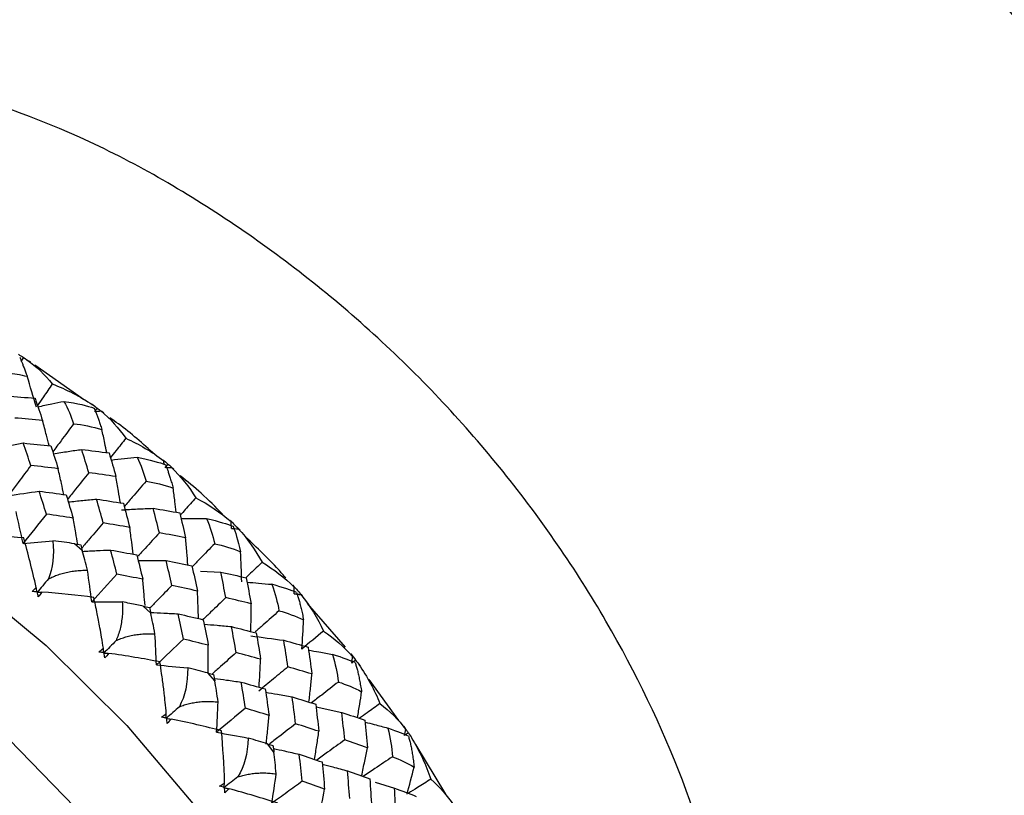
# Paper-space layout '_Trimetric' of a CAD drawing. Units: millimetres. Extents: x -144 to 93, y -109 to 44.
# Drawn here: x -72 to -55, y 14 to 27 of the extents above; entities that cross this region are included whole.
import ezdxf

# ---------------------------------------------------------------- set-up
doc = ezdxf.new("R2010")
doc.units = ezdxf.units.MM

psp = doc.layouts.new('_Trimetric')

# ---------------------------------------------------------------- linework, layer by layer
at = {"color": 7, "linetype": 'Continuous', "lineweight": 25}
for p, q in [((-70.586, 20.469), (-71.446, 21.076)), ((-70.626, 17.863), (-70.762, 17.979)), ((-68.579, 17.504), (-68.228, 17.49)), ((-69.441, 16.775), (-69.57, 16.9)), ((-66.07, 16.186), (-66.724, 16.946)), ((-68.332, 15.607), (-68.452, 15.741)), ((-65.141, 14.92), (-65.657, 15.629)), ((-66.578, 15.154), (-66.13, 15.056)), ((-67.307, 14.369), (-67.417, 14.51)), ((-64.327, 13.638), (-64.849, 14.499)), ((-65.553, 13.85), (-65.219, 13.747))]:
    psp.add_line(p, q, dxfattribs=at)
at = {"color": 7, "linetype": 'Continuous', "lineweight": 25, "flags": 128}
for points in [[(-79.491, 20.844), (-77.751, 20.273), (-76.034, 19.514), (-74.363, 18.576), (-72.762, 17.473), (-71.252, 16.219), (-69.852, 14.832), (-68.582, 13.329), (-67.459, 11.731), (-66.499, 10.061), (-65.713, 8.339), (-65.113, 6.589), (-64.706, 4.836), (-64.499, 3.102), (-64.494, 1.411), (-64.69, -0.214), (-65.086, -1.752), (-65.676, -3.181), (-66.452, -4.483), (-67.404, -5.64), (-68.519, -6.636), (-69.781, -7.458), (-71.174, -8.095), (-71.68, -8.27)], [(-69.051, -5.902), (-68.435, -5.261), (-67.557, -4.08), (-66.863, -2.758), (-66.361, -1.313), (-66.059, 0.234), (-65.962, 1.859), (-66.07, 3.54), (-66.382, 5.251), (-66.894, 6.969), (-67.598, 8.668), (-68.484, 10.323), (-69.54, 11.91), (-70.749, 13.407), (-72.094, 14.791), (-73.556, 16.043), (-75.113, 17.144), (-76.743, 18.078), (-78.423, 18.832), (-80.127, 19.395)]]:
    psp.add_lwpolyline(points, dxfattribs=at)
at = {"color": 7, "linetype": 'Continuous', "lineweight": 25}
for points, knots in [([(-44.421, 18.257), (-44.202, 18.445), (-43.379, 19.149), (-42.408, 20.816), (-41.575, 23.161), (-41.308, 25.786), (-41.58, 28.552), (-42.391, 31.362), (-43.707, 34.106), (-45.478, 36.678), (-47.636, 38.984), (-50.098, 40.92), (-52.77, 42.462), (-54.622, 43.067), (-55.548, 43.37)], [0, 0, 0, 0, 0.031952, 0.119957, 0.207961, 0.295965, 0.38397, 0.471974, 0.559978, 0.647983, 0.735987, 0.823991, 0.911996, 1, 1, 1, 1]), ([(-48.363, -1.047), (-48.333, -1.021), (-47.613, -0.426), (-46.499, 1.051), (-45.085, 3.366), (-44.086, 5.976), (-43.473, 8.785), (-43.268, 11.759), (-43.473, 14.844), (-44.084, 17.988), (-45.091, 21.137), (-46.477, 24.236), (-48.217, 27.233), (-50.282, 30.077), (-52.637, 32.719), (-55.242, 35.113), (-58.051, 37.221), (-61.018, 38.997), (-64.09, 40.447), (-66.174, 41.09), (-67.216, 41.411)], [0, 0, 0, 0, 0.0026321, 0.0613008, 0.1199695, 0.1786382, 0.2373069, 0.2959756, 0.3546443, 0.413313, 0.4719817, 0.5306504, 0.5893191, 0.6479878, 0.7066565, 0.7653252, 0.8239939, 0.8826626, 0.9413313, 1, 1, 1, 1]), ([(-68.956, 39.555), (-67.916, 39.228), (-65.836, 38.576), (-62.772, 37.115), (-59.816, 35.33), (-57.017, 33.215), (-54.425, 30.816), (-52.082, 28.171), (-50.029, 25.327), (-48.301, 22.331), (-46.928, 19.235), (-45.932, 16.092), (-45.331, 12.954), (-45.137, 9.877), (-45.341, 6.905), (-45.991, 4.125), (-46.599, 2.289), (-47.089, 1.472), (-47.113, 1.431)], [0, 0, 0, 0, 0.066429, 0.132858, 0.199288, 0.265717, 0.332146, 0.398575, 0.465005, 0.531434, 0.597863, 0.664292, 0.730721, 0.797151, 0.86358, 0.930009, 0.996438, 1, 1, 1, 1]), ([(-69.552, 38.277), (-70.554, 38.513), (-72.557, 38.984), (-75.51, 39.196), (-78.362, 39.04), (-81.064, 38.484), (-83.569, 37.546), (-85.835, 36.24), (-87.824, 34.589), (-89.501, 32.62), (-90.838, 30.368), (-91.809, 27.871), (-92.411, 25.172), (-92.587, 22.313), (-92.529, 20.198), (-92.3, 19.044), (-92.27, 18.894)], [0, 0, 0, 0, 0.076054, 0.152108, 0.228162, 0.304216, 0.380269, 0.456323, 0.532377, 0.608431, 0.684485, 0.760539, 0.836593, 0.912647, 0.988701, 1, 1, 1, 1]), ([(-69.427, 38.243), (-68.426, 37.929), (-66.423, 37.301), (-63.473, 35.894), (-60.626, 34.175), (-57.931, 32.139), (-55.435, 29.829), (-53.179, 27.282), (-51.202, 24.543), (-49.538, 21.659), (-48.215, 18.678), (-47.257, 15.65), (-46.678, 12.629), (-46.489, 9.665), (-46.693, 6.809), (-47.287, 4.109), (-48.261, 1.612), (-49.598, -0.64), (-51.275, -2.608), (-53.263, -4.259), (-55.529, -5.565), (-58.035, -6.502), (-60.736, -7.063), (-63.59, -7.201), (-65.796, -7.095), (-67.042, -6.821), (-67.288, -6.767)], [0, 0, 0, 0, 0.043018, 0.086036, 0.129054, 0.172071, 0.215089, 0.258107, 0.301125, 0.344143, 0.387161, 0.430178, 0.473196, 0.516214, 0.559232, 0.60225, 0.645268, 0.688285, 0.731303, 0.774321, 0.817339, 0.860357, 0.903375, 0.946392, 0.98941, 1, 1, 1, 1]), ([(-91.172, 19.891), (-91.233, 20.566), (-91.378, 22.18), (-91.173, 24.628), (-90.627, 27.192), (-89.707, 29.561), (-88.445, 31.699), (-86.859, 33.568), (-84.978, 35.136), (-82.832, 36.377), (-80.459, 37.268), (-77.899, 37.798), (-75.196, 37.947), (-72.397, 37.746), (-70.499, 37.3), (-69.549, 37.077)], [0, 0, 0, 0, 0.056437, 0.135067, 0.213698, 0.292328, 0.370958, 0.449588, 0.528219, 0.606849, 0.685479, 0.764109, 0.84274, 0.92137, 1, 1, 1, 1]), ([(-73.469, 26.05), (-72.956, 26.551), (-72.443, 27.239), (-71.495, 28.886), (-71.06, 29.844), (-70.335, 31.885), (-70.044, 32.967), (-69.651, 35.092), (-69.549, 36.134), (-69.549, 37.077)], [0, 0, 0, 0, 0.25, 0.25, 0.5, 0.5, 0.75, 0.75, 1, 1, 1, 1]), ([(-69.549, 37.077), (-68.6, 36.784), (-66.701, 36.198), (-63.902, 34.877), (-61.2, 33.259), (-58.64, 31.339), (-56.267, 29.157), (-54.121, 26.75), (-52.239, 24.159), (-50.654, 21.428), (-49.391, 18.604), (-48.474, 15.736), (-47.917, 12.871), (-47.73, 10.06), (-47.917, 7.351), (-48.474, 4.789), (-49.391, 2.419), (-50.654, 0.281), (-52.239, -1.587), (-54.121, -3.156), (-56.267, -4.396), (-58.64, -5.29), (-61.2, -5.81), (-63.808, -5.986), (-65.585, -5.798), (-66.426, -5.71)], [0, 0, 0, 0, 0.043671, 0.087342, 0.131013, 0.174684, 0.218355, 0.262026, 0.305696, 0.349367, 0.393038, 0.436709, 0.48038, 0.524051, 0.567722, 0.611393, 0.655064, 0.698735, 0.742406, 0.786077, 0.829747, 0.873418, 0.917089, 0.96076, 1, 1, 1, 1]), ([(-61.973, 0.833), (-61.831, 0.956), (-61.083, 1.607), (-60.17, 3.218), (-59.321, 5.588), (-59.051, 8.247), (-59.326, 11.046), (-60.147, 13.892), (-61.48, 16.67), (-63.273, 19.275), (-65.458, 21.609), (-67.951, 23.57), (-70.656, 25.13), (-72.532, 25.744), (-73.469, 26.05)], [0, 0, 0, 0, 0.020817, 0.109834, 0.19885, 0.287867, 0.376883, 0.4659, 0.554917, 0.643933, 0.73295, 0.821967, 0.910983, 1, 1, 1, 1]), ([(-71.711, 21.216), (-71.706, 21.205), (-71.697, 21.184), (-71.68, 21.141), (-71.659, 21.089), (-71.636, 21.029), (-71.61, 20.961), (-71.591, 20.909), (-71.581, 20.883)], [0, 0, 0, 0, 0.155875, 0.315124, 0.478498, 0.646692, 0.820336, 1, 1, 1, 1]), ([(-71.585, 21.167), (-71.573, 21.161), (-71.551, 21.149), (-71.534, 21.137), (-71.526, 21.131)], [0, 0, 0, 0, 0.502968, 1, 1, 1, 1]), ([(-72.086, 20.959), (-72.032, 20.954), (-71.921, 20.945), (-71.752, 20.92), (-71.639, 20.896), (-71.581, 20.883)], [0, 0, 0, 0, 0.315806, 0.649126, 1, 1, 1, 1]), ([(-71.146, 20.749), (-71.197, 20.674), (-71.283, 20.55), (-71.368, 20.425), (-71.402, 20.376)], [0, 0, 0, 0, 0.60361, 1, 1, 1, 1]), ([(-71.395, 20.353), (-71.315, 20.371), (-71.166, 20.403), (-71.015, 20.433), (-70.945, 20.447)], [0, 0, 0, 0, 0.532735, 1, 1, 1, 1]), ([(-70.42, 20.331), (-70.415, 20.318), (-70.404, 20.293), (-70.385, 20.244), (-70.364, 20.186), (-70.341, 20.12), (-70.315, 20.045), (-70.297, 19.989), (-70.287, 19.961)], [0, 0, 0, 0, 0.15588, 0.315132, 0.478507, 0.6467, 0.820341, 1, 1, 1, 1]), ([(-70.367, 20.331), (-70.346, 20.316), (-70.316, 20.294), (-70.286, 20.272), (-70.277, 20.265)], [0, 0, 0, 0, 0.687906, 1, 1, 1, 1]), ([(-70.397, 20.268), (-70.383, 20.27), (-70.353, 20.275), (-70.323, 20.28), (-70.306, 20.283)], [0, 0, 0, 0, 0.467317, 1, 1, 1, 1]), ([(-69.371, 19.528), (-69.576, 19.712), (-69.827, 19.937), (-70.101, 20.128), (-70.151, 20.162)], [0, 0, 0, 0, 0.817235, 1, 1, 1, 1]), ([(-71.202, 19.68), (-71.217, 19.739), (-71.253, 19.884), (-71.291, 20.03), (-71.314, 20.115)], [0, 0, 0, 0, 0.412351, 1, 1, 1, 1]), ([(-70.777, 20.06), (-70.849, 19.962), (-70.969, 19.799), (-71.089, 19.637), (-71.137, 19.572)], [0, 0, 0, 0, 0.604821, 1, 1, 1, 1]), ([(-70.202, 19.559), (-70.213, 19.615), (-70.241, 19.748), (-70.27, 19.882), (-70.287, 19.961)], [0, 0, 0, 0, 0.4135956, 1, 1, 1, 1]), ([(-69.872, 19.808), (-69.928, 19.736), (-70.017, 19.624), (-70.106, 19.513), (-70.138, 19.472)], [0, 0, 0, 0, 0.636959, 1, 1, 1, 1]), ([(-72.137, 19.627), (-72.05, 19.645), (-71.888, 19.68), (-71.724, 19.711), (-71.648, 19.726)], [0, 0, 0, 0, 0.532476, 1, 1, 1, 1]), ([(-71.126, 19.54), (-71.041, 19.554), (-70.878, 19.58), (-70.714, 19.603), (-70.636, 19.614)], [0, 0, 0, 0, 0.5248873, 1, 1, 1, 1]), ([(-70.126, 19.431), (-70.05, 19.44), (-69.901, 19.456), (-69.751, 19.471), (-69.678, 19.478)], [0, 0, 0, 0, 0.512369, 1, 1, 1, 1]), ([(-71.518, 19.337), (-71.59, 19.239), (-71.709, 19.077), (-71.828, 18.917), (-71.874, 18.854)], [0, 0, 0, 0, 0.608806, 1, 1, 1, 1]), ([(-70.948, 18.834), (-70.961, 18.897), (-70.992, 19.046), (-71.025, 19.195), (-71.044, 19.28)], [0, 0, 0, 0, 0.426196, 1, 1, 1, 1]), ([(-69.184, 19.35), (-69.178, 19.336), (-69.166, 19.306), (-69.147, 19.251), (-69.125, 19.188), (-69.102, 19.116), (-69.078, 19.035), (-69.06, 18.975), (-69.052, 18.944)], [0, 0, 0, 0, 0.15588, 0.315132, 0.478507, 0.6467, 0.820341, 1, 1, 1, 1]), ([(-69.167, 19.299), (-69.156, 19.3), (-69.128, 19.302), (-69.1, 19.303), (-69.083, 19.304)], [0, 0, 0, 0, 0.404365, 1, 1, 1, 1]), ([(-70.514, 19.211), (-70.59, 19.115), (-70.712, 18.961), (-70.835, 18.806), (-70.881, 18.747)], [0, 0, 0, 0, 0.618433, 1, 1, 1, 1]), ([(-69.966, 18.689), (-69.977, 18.756), (-70.002, 18.908), (-70.029, 19.06), (-70.044, 19.144)], [0, 0, 0, 0, 0.44123, 1, 1, 1, 1]), ([(-68.197, 18.49), (-68.318, 18.614), (-68.549, 18.852), (-68.806, 19.059), (-68.929, 19.158)], [0, 0, 0, 0, 0.521838, 1, 1, 1, 1]), ([(-69.522, 19.065), (-69.601, 18.972), (-69.727, 18.824), (-69.853, 18.676), (-69.899, 18.621)], [0, 0, 0, 0, 0.629419, 1, 1, 1, 1]), ([(-68.999, 18.525), (-69.006, 18.587), (-69.023, 18.726), (-69.041, 18.867), (-69.052, 18.944)], [0, 0, 0, 0, 0.4443467, 1, 1, 1, 1]), ([(-68.658, 18.775), (-68.719, 18.708), (-68.81, 18.608), (-68.901, 18.508), (-68.93, 18.476)], [0, 0, 0, 0, 0.6749501, 1, 1, 1, 1]), ([(-70.869, 18.704), (-70.785, 18.713), (-70.623, 18.731), (-70.459, 18.746), (-70.38, 18.753)], [0, 0, 0, 0, 0.514126, 1, 1, 1, 1]), ([(-69.946, 18.567), (-69.935, 18.566), (-69.923, 18.568), (-69.9, 18.569), (-69.889, 18.57), (-69.855, 18.572), (-69.832, 18.574), (-69.764, 18.577), (-69.718, 18.58), (-69.582, 18.587), (-69.49, 18.591), (-69.398, 18.595)], [0, 0, 0, 0, 0.0625, 0.0625, 0.125, 0.125, 0.25, 0.25, 0.5, 0.5, 1, 1, 1, 1]), ([(-70.706, 17.97), (-70.718, 18.036), (-70.743, 18.188), (-70.771, 18.34), (-70.786, 18.425)], [0, 0, 0, 0, 0.438738, 1, 1, 1, 1]), ([(-70.263, 18.341), (-70.342, 18.249), (-70.467, 18.102), (-70.591, 17.955), (-70.637, 17.902)], [0, 0, 0, 0, 0.633087, 1, 1, 1, 1]), ([(-69.744, 17.799), (-69.753, 17.869), (-69.772, 18.024), (-69.793, 18.179), (-69.804, 18.263)], [0, 0, 0, 0, 0.453367, 1, 1, 1, 1]), ([(-68.916, 18.415), (-68.844, 18.416), (-68.697, 18.418), (-68.549, 18.418), (-68.474, 18.418)], [0, 0, 0, 0, 0.489725, 1, 1, 1, 1]), ([(-69.291, 18.17), (-69.373, 18.08), (-69.496, 17.945), (-69.619, 17.81), (-69.66, 17.765)], [0, 0, 0, 0, 0.668188, 1, 1, 1, 1]), ([(-68.798, 17.612), (-68.803, 17.685), (-68.815, 17.842), (-68.829, 17.999), (-68.837, 18.083)], [0, 0, 0, 0, 0.466987, 1, 1, 1, 1]), ([(-67.098, 17.381), (-67.141, 17.432), (-67.355, 17.685), (-67.599, 17.911), (-67.794, 18.091)], [0, 0, 0, 0, 0.203589, 1, 1, 1, 1]), ([(-68.333, 17.981), (-68.419, 17.894), (-68.549, 17.76), (-68.679, 17.627), (-68.723, 17.582)], [0, 0, 0, 0, 0.656631, 1, 1, 1, 1]), ([(-70.622, 17.848), (-70.541, 17.853), (-70.379, 17.862), (-70.216, 17.868), (-70.135, 17.871)], [0, 0, 0, 0, 0.502594, 1, 1, 1, 1]), ([(-69.658, 17.688), (-69.579, 17.689), (-69.418, 17.691), (-69.256, 17.69), (-69.174, 17.689)], [0, 0, 0, 0, 0.49383, 1, 1, 1, 1]), ([(-67.513, 17.658), (-67.579, 17.595), (-67.672, 17.506), (-67.765, 17.418), (-67.792, 17.392)], [0, 0, 0, 0, 0.708714, 1, 1, 1, 1]), ([(-71.213, 17.37), (-71.186, 17.383), (-71.13, 17.411), (-71.043, 17.445), (-70.95, 17.473), (-70.853, 17.495), (-70.751, 17.511), (-70.645, 17.521), (-70.573, 17.521), (-70.536, 17.522)], [0, 0, 0, 0, 0.124873, 0.255003, 0.390889, 0.532971, 0.681635, 0.837215, 1, 1, 1, 1]), ([(-69.539, 16.912), (-69.545, 16.979), (-69.557, 17.129), (-69.571, 17.28), (-69.579, 17.364)], [0, 0, 0, 0, 0.441583, 1, 1, 1, 1]), ([(-69.075, 17.258), (-69.16, 17.171), (-69.288, 17.039), (-69.417, 16.906), (-69.461, 16.861)], [0, 0, 0, 0, 0.6598802, 1, 1, 1, 1]), ([(-67.772, 17.314), (-67.706, 17.309), (-67.563, 17.297), (-67.42, 17.284), (-67.343, 17.277)], [0, 0, 0, 0, 0.464452, 1, 1, 1, 1]), ([(-68.613, 16.683), (-68.616, 16.759), (-68.621, 16.918), (-68.628, 17.077), (-68.632, 17.16)], [0, 0, 0, 0, 0.477665, 1, 1, 1, 1]), ([(-66.959, 17.113), (-66.952, 17.112), (-66.949, 17.112), (-66.939, 17.11), (-66.934, 17.11), (-66.919, 17.108), (-66.909, 17.107), (-66.879, 17.103), (-66.859, 17.101), (-66.839, 17.098)], [0, 0, 0, 0, 0.125, 0.125, 0.25, 0.25, 0.5, 0.5, 1, 1, 1, 1]), ([(-66.915, 17.136), (-66.909, 17.118), (-66.896, 17.08), (-66.876, 17.014), (-66.855, 16.939), (-66.835, 16.856), (-66.814, 16.763), (-66.8, 16.696), (-66.793, 16.662)], [0, 0, 0, 0, 0.1558803, 0.315132, 0.4785075, 0.6467002, 0.8203414, 1, 1, 1, 1]), ([(-70.261, 16.169), (-70.272, 16.232), (-70.291, 16.35), (-70.319, 16.513), (-70.345, 16.648), (-70.37, 16.779), (-70.397, 16.911), (-70.417, 17.004), (-70.426, 17.049)], [0, 0, 0, 0, 0.211188, 0.393521, 0.546762, 0.670737, 0.842349, 1, 1, 1, 1]), ([(-69.933, 16.971), (-69.931, 16.93), (-69.927, 16.85), (-69.933, 16.73), (-69.947, 16.615), (-69.97, 16.506), (-70, 16.401), (-70.028, 16.335), (-70.041, 16.302)], [0, 0, 0, 0, 0.189211, 0.368678, 0.538876, 0.70037, 0.853822, 1, 1, 1, 1]), ([(-69.57, 16.9), (-69.607, 16.908), (-69.683, 16.924), (-69.804, 16.948), (-69.889, 16.963), (-69.933, 16.971)], [0, 0, 0, 0, 0.316241, 0.649548, 1, 1, 1, 1]), ([(-68.139, 17.046), (-68.227, 16.961), (-68.359, 16.834), (-68.492, 16.707), (-68.537, 16.665)], [0, 0, 0, 0, 0.664222, 1, 1, 1, 1]), ([(-67.706, 16.458), (-67.705, 16.537), (-67.702, 16.697), (-67.702, 16.858), (-67.702, 16.94)], [0, 0, 0, 0, 0.490104, 1, 1, 1, 1]), ([(-69.444, 16.788), (-69.368, 16.785), (-69.208, 16.779), (-69.048, 16.77), (-68.965, 16.765)], [0, 0, 0, 0, 0.481259, 1, 1, 1, 1]), ([(-67.22, 16.818), (-67.311, 16.736), (-67.448, 16.614), (-67.584, 16.492), (-67.63, 16.451)], [0, 0, 0, 0, 0.666179, 1, 1, 1, 1]), ([(-68.515, 16.586), (-68.441, 16.58), (-68.284, 16.567), (-68.126, 16.552), (-68.042, 16.544)], [0, 0, 0, 0, 0.471323, 1, 1, 1, 1]), ([(-70.041, 16.302), (-70.014, 16.314), (-69.957, 16.339), (-69.869, 16.367), (-69.776, 16.391), (-69.679, 16.408), (-69.578, 16.419), (-69.473, 16.423), (-69.403, 16.42), (-69.367, 16.419)], [0, 0, 0, 0, 0.124873, 0.255003, 0.390889, 0.532971, 0.681635, 0.837215, 1, 1, 1, 1]), ([(-68.446, 15.739), (-68.445, 15.817), (-68.443, 15.977), (-68.444, 16.138), (-68.444, 16.221)], [0, 0, 0, 0, 0.487219, 1, 1, 1, 1]), ([(-67.961, 16.094), (-68.052, 16.013), (-68.191, 15.889), (-68.33, 15.764), (-68.379, 15.721)], [0, 0, 0, 0, 0.651951, 1, 1, 1, 1]), ([(-66.706, 16.135), (-66.646, 16.125), (-66.509, 16.102), (-66.371, 16.077), (-66.293, 16.063)], [0, 0, 0, 0, 0.436085, 1, 1, 1, 1]), ([(-69.171, 15.036), (-69.177, 15.102), (-69.188, 15.219), (-69.205, 15.371), (-69.225, 15.537), (-69.25, 15.72), (-69.272, 15.865), (-69.282, 15.932)], [0, 0, 0, 0, 0.217062, 0.385555, 0.505138, 0.770341, 1, 1, 1, 1]), ([(-67.564, 15.494), (-67.559, 15.575), (-67.549, 15.736), (-67.541, 15.898), (-67.538, 15.979)], [0, 0, 0, 0, 0.499511, 1, 1, 1, 1]), ([(-65.901, 15.92), (-65.894, 15.9), (-65.881, 15.859), (-65.861, 15.787), (-65.842, 15.707), (-65.824, 15.618), (-65.806, 15.52), (-65.794, 15.45), (-65.789, 15.414)], [0, 0, 0, 0, 0.15588, 0.315132, 0.478507, 0.6467, 0.820341, 1, 1, 1, 1]), ([(-67.066, 15.846), (-67.15, 15.776), (-67.317, 15.637), (-67.484, 15.498), (-67.567, 15.428)], [0, 0, 0, 0, 0.500423, 1, 1, 1, 1]), ([(-66.701, 15.236), (-66.691, 15.319), (-66.673, 15.481), (-66.657, 15.644), (-66.65, 15.724)], [0, 0, 0, 0, 0.510953, 1, 1, 1, 1]), ([(-68.339, 15.646), (-68.268, 15.637), (-68.113, 15.617), (-67.958, 15.594), (-67.873, 15.582)], [0, 0, 0, 0, 0.457643, 1, 1, 1, 1]), ([(-66.19, 15.584), (-66.287, 15.509), (-66.442, 15.388), (-66.597, 15.268), (-66.655, 15.222)], [0, 0, 0, 0, 0.622202, 1, 1, 1, 1]), ([(-67.449, 15.407), (-67.382, 15.396), (-67.229, 15.37), (-67.077, 15.341), (-66.992, 15.326)], [0, 0, 0, 0, 0.446256, 1, 1, 1, 1]), ([(-65.859, 14.968), (-65.846, 15.045), (-65.821, 15.193), (-65.799, 15.342), (-65.789, 15.414)], [0, 0, 0, 0, 0.516521, 1, 1, 1, 1]), ([(-68.944, 15.156), (-68.916, 15.166), (-68.859, 15.188), (-68.77, 15.212), (-68.677, 15.23), (-68.58, 15.243), (-68.481, 15.248), (-68.378, 15.248), (-68.309, 15.242), (-68.274, 15.239)], [0, 0, 0, 0, 0.124873, 0.255003, 0.390889, 0.532971, 0.681635, 0.837215, 1, 1, 1, 1]), ([(-65.471, 15.211), (-65.545, 15.157), (-65.662, 15.072), (-65.78, 14.987), (-65.824, 14.955)], [0, 0, 0, 0, 0.627105, 1, 1, 1, 1]), ([(-67.441, 14.506), (-67.432, 14.592), (-67.414, 14.758), (-67.399, 14.925), (-67.392, 15.005)], [0, 0, 0, 0, 0.519895, 1, 1, 1, 1]), ([(-66.931, 14.86), (-67.027, 14.786), (-67.181, 14.667), (-67.335, 14.547), (-67.392, 14.502)], [0, 0, 0, 0, 0.625916, 1, 1, 1, 1]), ([(-65.726, 14.889), (-65.674, 14.875), (-65.543, 14.842), (-65.411, 14.807), (-65.333, 14.786)], [0, 0, 0, 0, 0.404014, 1, 1, 1, 1]), ([(-66.603, 14.242), (-66.59, 14.326), (-66.564, 14.489), (-66.54, 14.652), (-66.529, 14.73)], [0, 0, 0, 0, 0.519229, 1, 1, 1, 1]), ([(-65.039, 14.793), (-65.03, 14.779), (-65.009, 14.749), (-64.989, 14.718), (-64.978, 14.701)], [0, 0, 0, 0, 0.442943, 1, 1, 1, 1]), ([(-66.081, 14.581), (-66.18, 14.509), (-66.342, 14.392), (-66.504, 14.275), (-66.566, 14.23)], [0, 0, 0, 0, 0.611625, 1, 1, 1, 1]), ([(-64.977, 14.645), (-64.971, 14.623), (-64.958, 14.578), (-64.939, 14.501), (-64.922, 14.416), (-64.906, 14.322), (-64.891, 14.219), (-64.883, 14.146), (-64.878, 14.109)], [0, 0, 0, 0, 0.15588, 0.315132, 0.478507, 0.6467, 0.820341, 1, 1, 1, 1]), ([(-67.315, 14.432), (-67.251, 14.418), (-67.102, 14.386), (-66.952, 14.351), (-66.868, 14.331)], [0, 0, 0, 0, 0.431263, 1, 1, 1, 1]), ([(-65.788, 13.957), (-65.77, 14.043), (-65.735, 14.205), (-65.703, 14.368), (-65.687, 14.444)], [0, 0, 0, 0, 0.529818, 1, 1, 1, 1]), ([(-66.47, 14.161), (-66.409, 14.145), (-66.263, 14.108), (-66.117, 14.068), (-66.032, 14.044)], [0, 0, 0, 0, 0.418288, 1, 1, 1, 1]), ([(-65.253, 14.289), (-65.354, 14.221), (-65.524, 14.107), (-65.693, 13.993), (-65.761, 13.947)], [0, 0, 0, 0, 0.598319, 1, 1, 1, 1]), ([(-67.93, 13.94), (-67.901, 13.949), (-67.843, 13.967), (-67.754, 13.987), (-67.662, 14.001), (-67.567, 14.008), (-67.469, 14.009), (-67.368, 14.004), (-67.302, 13.996), (-67.268, 13.991)], [0, 0, 0, 0, 0.124873, 0.255003, 0.390889, 0.532971, 0.681635, 0.837215, 1, 1, 1, 1]), ([(-66.816, 13.864), (-66.904, 13.8), (-67.08, 13.673), (-67.255, 13.546), (-67.343, 13.482)], [0, 0, 0, 0, 0.499923, 1, 1, 1, 1]), ([(-64.589, 13.899), (-64.666, 13.851), (-64.796, 13.77), (-64.926, 13.689), (-64.978, 13.656)], [0, 0, 0, 0, 0.594978, 1, 1, 1, 1])]:
    psp.add_open_spline(points, degree=3, knots=knots, dxfattribs=at)
for points in [[(-71.734, 21.263), (-71.704, 21.245), (-71.674, 21.227), (-71.645, 21.208)], [(-71.645, 21.208), (-71.66, 21.185), (-71.675, 21.161), (-71.69, 21.138)], [(-71.645, 21.208), (-71.605, 21.183), (-71.565, 21.157), (-71.526, 21.131)], [(-71.585, 21.167), (-71.419, 21.05), (-71.272, 20.909), (-71.146, 20.749)], [(-71.422, 20.348), (-71.474, 20.526), (-71.527, 20.704), (-71.581, 20.883)], [(-71.146, 20.749), (-70.903, 20.656), (-70.668, 20.535), (-70.446, 20.386)], [(-71.933, 20.539), (-71.77, 20.528), (-71.607, 20.515), (-71.445, 20.502)], [(-71.445, 20.502), (-71.401, 20.374), (-71.357, 20.245), (-71.314, 20.115)], [(-70.945, 20.447), (-70.875, 20.319), (-70.819, 20.189), (-70.777, 20.06)], [(-70.945, 20.447), (-70.708, 20.411), (-70.535, 20.371), (-70.42, 20.331)], [(-70.457, 20.397), (-70.426, 20.376), (-70.396, 20.354), (-70.367, 20.331)], [(-70.446, 20.386), (-70.451, 20.393), (-70.454, 20.397), (-70.457, 20.397)], [(-70.367, 20.331), (-70.384, 20.309), (-70.4, 20.287), (-70.417, 20.265)], [(-71.314, 20.115), (-71.475, 20.13), (-71.636, 20.145), (-71.797, 20.159)], [(-70.306, 20.283), (-70.141, 20.145), (-69.995, 19.985), (-69.872, 19.808)], [(-70.306, 20.283), (-70.286, 20.272), (-70.269, 20.26), (-70.256, 20.249)], [(-70.777, 20.06), (-70.618, 20.042), (-70.454, 20.009), (-70.287, 19.961)], [(-69.872, 19.808), (-69.642, 19.705), (-69.421, 19.574), (-69.216, 19.418)], [(-71.518, 19.337), (-71.561, 19.467), (-71.604, 19.597), (-71.648, 19.726)], [(-71.648, 19.726), (-71.488, 19.71), (-71.329, 19.694), (-71.17, 19.676)], [(-71.17, 19.676), (-71.128, 19.545), (-71.086, 19.413), (-71.044, 19.28)], [(-70.514, 19.211), (-70.554, 19.346), (-70.595, 19.481), (-70.636, 19.614)], [(-70.636, 19.614), (-70.478, 19.595), (-70.32, 19.575), (-70.162, 19.554)], [(-70.162, 19.554), (-70.122, 19.418), (-70.083, 19.282), (-70.044, 19.144)], [(-69.678, 19.478), (-69.611, 19.34), (-69.56, 19.201), (-69.522, 19.065)], [(-69.678, 19.478), (-69.451, 19.434), (-69.289, 19.39), (-69.184, 19.35)], [(-71.044, 19.28), (-71.202, 19.3), (-71.36, 19.319), (-71.518, 19.337)], [(-69.232, 19.437), (-69.202, 19.412), (-69.172, 19.387), (-69.143, 19.36)], [(-69.216, 19.418), (-69.223, 19.428), (-69.228, 19.434), (-69.232, 19.437)], [(-69.207, 19.357), (-69.21, 19.378), (-69.213, 19.398), (-69.216, 19.418)], [(-69.143, 19.36), (-69.161, 19.339), (-69.179, 19.318), (-69.197, 19.297)], [(-69.143, 19.36), (-69.109, 19.332), (-69.075, 19.304), (-69.042, 19.275)], [(-69.083, 19.304), (-68.919, 19.147), (-68.776, 18.969), (-68.658, 18.775)], [(-69.083, 19.304), (-69.065, 19.294), (-69.052, 19.284), (-69.042, 19.275)], [(-70.044, 19.144), (-70.2, 19.167), (-70.357, 19.19), (-70.514, 19.211)], [(-69.522, 19.065), (-69.368, 19.04), (-69.211, 19), (-69.052, 18.944)], [(-71.905, 18.812), (-71.729, 18.84), (-71.551, 18.866), (-71.373, 18.891)], [(-71.249, 18.494), (-71.29, 18.627), (-71.331, 18.759), (-71.373, 18.891)], [(-71.373, 18.891), (-71.217, 18.871), (-71.061, 18.85), (-70.906, 18.828)], [(-70.906, 18.828), (-70.865, 18.695), (-70.826, 18.56), (-70.786, 18.425)], [(-68.658, 18.775), (-68.441, 18.663), (-68.236, 18.525), (-68.05, 18.363)], [(-70.263, 18.341), (-70.302, 18.479), (-70.34, 18.616), (-70.38, 18.753)], [(-70.38, 18.753), (-70.224, 18.73), (-70.07, 18.706), (-69.915, 18.681)], [(-69.915, 18.681), (-69.878, 18.542), (-69.841, 18.403), (-69.804, 18.263)], [(-69.291, 18.17), (-69.326, 18.313), (-69.362, 18.454), (-69.398, 18.595)], [(-69.398, 18.595), (-69.245, 18.569), (-69.092, 18.542), (-68.939, 18.514)], [(-71.652, 17.984), (-71.691, 18.168), (-71.731, 18.353), (-71.774, 18.538)], [(-71.249, 18.494), (-71.383, 18.323), (-71.518, 18.153), (-71.652, 17.984)], [(-70.786, 18.425), (-70.94, 18.449), (-71.094, 18.471), (-71.249, 18.494)], [(-68.939, 18.514), (-68.904, 18.371), (-68.87, 18.227), (-68.837, 18.083)], [(-69.804, 18.263), (-69.957, 18.29), (-70.11, 18.316), (-70.263, 18.341)], [(-68.474, 18.418), (-68.412, 18.271), (-68.366, 18.124), (-68.333, 17.981)], [(-68.474, 18.418), (-68.258, 18.367), (-68.107, 18.32), (-68.013, 18.283)], [(-68.071, 18.39), (-68.041, 18.362), (-68.012, 18.333), (-67.983, 18.303)], [(-68.05, 18.363), (-68.058, 18.376), (-68.065, 18.385), (-68.071, 18.39)], [(-68.041, 18.244), (-68.044, 18.283), (-68.047, 18.323), (-68.05, 18.363)], [(-68.013, 18.283), (-67.977, 18.193), (-67.933, 18.046), (-67.884, 17.842)], [(-67.983, 18.303), (-67.952, 18.274), (-67.921, 18.245), (-67.891, 18.215)], [(-71.641, 18.083), (-71.933, 18.105), (-72.24, 18.117), (-72.551, 18.117)], [(-71.425, 17.223), (-71.493, 17.524), (-71.566, 17.814), (-71.641, 18.083)], [(-68.837, 18.083), (-68.988, 18.113), (-69.139, 18.142), (-69.291, 18.17)], [(-68.041, 18.244), (-68.002, 18.243), (-67.963, 18.241), (-67.924, 18.24)], [(-67.924, 18.24), (-67.763, 18.063), (-67.626, 17.867), (-67.513, 17.658)], [(-67.924, 18.24), (-67.91, 18.231), (-67.899, 18.223), (-67.891, 18.215)], [(-71.652, 17.984), (-71.481, 18.002), (-71.309, 18.018), (-71.137, 18.032)], [(-71.137, 18.032), (-71.109, 17.786), (-71.141, 17.559), (-71.213, 17.37)], [(-70.762, 17.979), (-70.876, 17.998), (-71.001, 18.016), (-71.137, 18.032)], [(-70.762, 17.979), (-70.726, 17.973), (-70.69, 17.967), (-70.653, 17.961)], [(-70.653, 17.961), (-70.644, 17.928), (-70.635, 17.896), (-70.626, 17.863)], [(-68.333, 17.981), (-68.185, 17.949), (-68.034, 17.903), (-67.884, 17.842)], [(-70.536, 17.522), (-70.568, 17.647), (-70.598, 17.761), (-70.626, 17.863)], [(-70.026, 17.453), (-70.062, 17.593), (-70.098, 17.733), (-70.135, 17.871)], [(-70.135, 17.871), (-69.984, 17.844), (-69.833, 17.816), (-69.683, 17.788)], [(-69.683, 17.788), (-69.648, 17.647), (-69.613, 17.506), (-69.579, 17.364)], [(-67.865, 17.321), (-67.87, 17.494), (-67.876, 17.668), (-67.884, 17.842)], [(-69.075, 17.258), (-69.107, 17.402), (-69.141, 17.546), (-69.174, 17.689)], [(-69.174, 17.689), (-69.025, 17.659), (-68.875, 17.629), (-68.727, 17.597)], [(-68.727, 17.597), (-68.695, 17.452), (-68.663, 17.306), (-68.632, 17.16)], [(-67.513, 17.658), (-67.311, 17.539), (-67.124, 17.395), (-66.956, 17.229)], [(-70.463, 16.972), (-70.486, 17.155), (-70.51, 17.338), (-70.536, 17.522)], [(-70.026, 17.453), (-70.172, 17.293), (-70.318, 17.132), (-70.463, 16.972)], [(-69.579, 17.364), (-69.727, 17.394), (-69.876, 17.424), (-70.026, 17.453)], [(-68.139, 17.046), (-68.168, 17.194), (-68.198, 17.342), (-68.228, 17.49)], [(-68.228, 17.49), (-68.08, 17.457), (-67.933, 17.423), (-67.787, 17.389)], [(-71.213, 17.37), (-71.278, 17.292), (-71.344, 17.215), (-71.41, 17.137)], [(-68.632, 17.16), (-68.779, 17.193), (-68.927, 17.226), (-69.075, 17.258)], [(-67.787, 17.389), (-67.758, 17.24), (-67.73, 17.09), (-67.702, 16.94)], [(-67.343, 17.277), (-67.286, 17.121), (-67.246, 16.967), (-67.22, 16.818)], [(-66.915, 17.136), (-67, 17.172), (-67.141, 17.22), (-67.343, 17.277)], [(-66.982, 17.265), (-66.953, 17.233), (-66.925, 17.201), (-66.897, 17.168)], [(-66.956, 17.229), (-66.965, 17.245), (-66.974, 17.257), (-66.982, 17.265)], [(-66.959, 17.113), (-66.958, 17.151), (-66.957, 17.19), (-66.956, 17.229)], [(-71.497, 17.152), (-71.474, 17.177), (-71.45, 17.201), (-71.425, 17.223)], [(-71.407, 17.147), (-71.437, 17.148), (-71.467, 17.15), (-71.497, 17.152)], [(-71.412, 17.147), (-71.416, 17.172), (-71.42, 17.198), (-71.425, 17.223)], [(-71.41, 17.137), (-71.383, 17.139), (-71.356, 17.14), (-71.329, 17.142)], [(-71.388, 17.059), (-71.395, 17.088), (-71.401, 17.117), (-71.407, 17.147)], [(-71.329, 17.142), (-71.347, 17.113), (-71.367, 17.086), (-71.388, 17.059)], [(-70.426, 17.049), (-70.714, 17.089), (-71.018, 17.121), (-71.329, 17.142)], [(-66.897, 17.168), (-66.869, 17.138), (-66.842, 17.108), (-66.815, 17.078)], [(-66.839, 17.098), (-66.683, 16.902), (-66.552, 16.69), (-66.448, 16.467)], [(-66.815, 17.078), (-66.819, 17.084), (-66.828, 17.091), (-66.839, 17.098)], [(-70.463, 16.972), (-70.287, 16.974), (-70.11, 16.974), (-69.933, 16.971)], [(-69.57, 16.9), (-69.535, 16.892), (-69.5, 16.885), (-69.465, 16.877)], [(-67.702, 16.94), (-67.847, 16.976), (-67.993, 17.011), (-68.139, 17.046)], [(-69.465, 16.877), (-69.457, 16.843), (-69.449, 16.809), (-69.441, 16.775)], [(-69.367, 16.419), (-69.392, 16.55), (-69.417, 16.668), (-69.441, 16.775)], [(-68.873, 16.329), (-68.903, 16.475), (-68.934, 16.62), (-68.965, 16.765)], [(-68.965, 16.765), (-68.82, 16.732), (-68.675, 16.698), (-68.53, 16.663)], [(-67.22, 16.818), (-67.078, 16.78), (-66.935, 16.728), (-66.793, 16.662)], [(-68.53, 16.663), (-68.501, 16.516), (-68.472, 16.369), (-68.444, 16.221)], [(-67.961, 16.094), (-67.987, 16.245), (-68.014, 16.394), (-68.042, 16.544)], [(-68.042, 16.544), (-67.899, 16.508), (-67.755, 16.471), (-67.613, 16.434)], [(-66.823, 16.155), (-66.811, 16.323), (-66.801, 16.492), (-66.793, 16.662)], [(-69.343, 15.879), (-69.349, 16.058), (-69.357, 16.238), (-69.367, 16.419)], [(-67.707, 16.382), (-67.518, 16.359), (-67.327, 16.334), (-67.136, 16.307)], [(-67.613, 16.434), (-67.587, 16.283), (-67.562, 16.131), (-67.538, 15.979)], [(-66.448, 16.467), (-66.573, 16.363), (-66.698, 16.259), (-66.823, 16.155)], [(-66.448, 16.467), (-66.262, 16.342), (-66.093, 16.195), (-65.945, 16.026)], [(-70.041, 16.302), (-70.112, 16.229), (-70.183, 16.157), (-70.254, 16.084)], [(-68.873, 16.329), (-69.03, 16.179), (-69.187, 16.029), (-69.343, 15.879)], [(-68.444, 16.221), (-68.587, 16.257), (-68.73, 16.293), (-68.873, 16.329)], [(-67.066, 15.846), (-67.089, 16), (-67.112, 16.154), (-67.136, 16.307)], [(-67.136, 16.307), (-66.995, 16.268), (-66.854, 16.229), (-66.714, 16.189)], [(-70.339, 16.102), (-70.314, 16.126), (-70.288, 16.148), (-70.261, 16.169)], [(-70.249, 16.091), (-70.279, 16.095), (-70.309, 16.098), (-70.339, 16.102)], [(-70.254, 16.084), (-70.256, 16.112), (-70.259, 16.14), (-70.261, 16.169)], [(-70.254, 16.084), (-70.226, 16.083), (-70.199, 16.082), (-70.171, 16.08)], [(-70.236, 16.002), (-70.24, 16.031), (-70.244, 16.061), (-70.249, 16.091)], [(-70.171, 16.08), (-70.191, 16.053), (-70.213, 16.027), (-70.236, 16.002)], [(-69.282, 15.932), (-69.564, 15.988), (-69.863, 16.039), (-70.171, 16.08)], [(-67.538, 15.979), (-67.678, 16.018), (-67.819, 16.057), (-67.961, 16.094)], [(-66.714, 16.189), (-66.692, 16.035), (-66.67, 15.879), (-66.65, 15.724)], [(-66.293, 16.063), (-66.243, 15.898), (-66.209, 15.738), (-66.19, 15.584)], [(-65.901, 15.92), (-65.975, 15.953), (-66.103, 16.001), (-66.293, 16.063)], [(-65.975, 16.071), (-65.946, 16.036), (-65.919, 16), (-65.892, 15.964)], [(-65.945, 16.026), (-65.955, 16.044), (-65.965, 16.059), (-65.975, 16.071)], [(-69.343, 15.879), (-69.163, 15.864), (-68.982, 15.847), (-68.801, 15.828)], [(-65.958, 15.913), (-65.953, 15.951), (-65.949, 15.988), (-65.945, 16.026)], [(-65.892, 15.964), (-65.914, 15.947), (-65.936, 15.93), (-65.958, 15.913)], [(-65.892, 15.964), (-65.868, 15.934), (-65.844, 15.904), (-65.821, 15.873)], [(-65.837, 15.888), (-65.688, 15.674), (-65.566, 15.447), (-65.471, 15.211)], [(-65.821, 15.873), (-65.823, 15.877), (-65.828, 15.882), (-65.837, 15.888)], [(-68.801, 15.828), (-68.796, 15.568), (-68.851, 15.338), (-68.944, 15.156)], [(-68.452, 15.741), (-68.556, 15.769), (-68.673, 15.798), (-68.801, 15.828)], [(-68.452, 15.741), (-68.418, 15.732), (-68.384, 15.723), (-68.351, 15.714)], [(-68.351, 15.714), (-68.345, 15.678), (-68.338, 15.643), (-68.332, 15.607)], [(-66.65, 15.724), (-66.788, 15.765), (-66.926, 15.806), (-67.066, 15.846)], [(-68.274, 15.239), (-68.293, 15.373), (-68.312, 15.496), (-68.332, 15.607)], [(-67.801, 15.129), (-67.824, 15.281), (-67.848, 15.432), (-67.873, 15.582)], [(-67.873, 15.582), (-67.734, 15.543), (-67.596, 15.504), (-67.458, 15.463)], [(-66.19, 15.584), (-66.055, 15.541), (-65.92, 15.485), (-65.789, 15.414)], [(-67.458, 15.463), (-67.435, 15.311), (-67.413, 15.158), (-67.392, 15.005)], [(-68.3, 14.713), (-68.29, 14.887), (-68.281, 15.063), (-68.274, 15.239)], [(-66.931, 14.86), (-66.951, 15.016), (-66.971, 15.171), (-66.992, 15.326)], [(-66.992, 15.326), (-66.855, 15.284), (-66.719, 15.242), (-66.583, 15.2)], [(-66.583, 15.2), (-66.564, 15.044), (-66.546, 14.887), (-66.529, 14.73)], [(-65.471, 15.211), (-65.302, 15.082), (-65.151, 14.932), (-65.023, 14.763)], [(-69.252, 14.974), (-69.226, 14.996), (-69.199, 15.017), (-69.171, 15.036)], [(-68.944, 15.156), (-69.02, 15.088), (-69.096, 15.021), (-69.172, 14.953)], [(-69.172, 14.953), (-69.171, 14.981), (-69.171, 15.008), (-69.171, 15.036)], [(-67.801, 15.129), (-67.967, 14.99), (-68.134, 14.851), (-68.3, 14.713)], [(-67.392, 15.005), (-67.527, 15.047), (-67.663, 15.088), (-67.801, 15.129)], [(-66.081, 14.581), (-66.097, 14.739), (-66.113, 14.898), (-66.13, 15.056)], [(-66.13, 15.056), (-65.996, 15.012), (-65.862, 14.968), (-65.73, 14.924)], [(-69.164, 14.957), (-69.193, 14.963), (-69.223, 14.969), (-69.252, 14.974)], [(-69.172, 14.953), (-69.143, 14.949), (-69.115, 14.945), (-69.087, 14.942)], [(-69.156, 14.867), (-69.159, 14.897), (-69.161, 14.927), (-69.164, 14.957)], [(-69.087, 14.942), (-69.109, 14.916), (-69.132, 14.891), (-69.156, 14.867)], [(-68.216, 14.74), (-68.49, 14.811), (-68.783, 14.88), (-69.087, 14.942)], [(-66.529, 14.73), (-66.662, 14.774), (-66.796, 14.818), (-66.931, 14.86)], [(-65.73, 14.924), (-65.715, 14.764), (-65.701, 14.605), (-65.687, 14.444)], [(-68.3, 14.713), (-68.118, 14.681), (-67.935, 14.648), (-67.752, 14.613)], [(-68.162, 13.834), (-68.17, 14.145), (-68.189, 14.45), (-68.216, 14.74)], [(-65.333, 14.786), (-65.291, 14.614), (-65.265, 14.448), (-65.253, 14.289)], [(-64.977, 14.645), (-65.04, 14.674), (-65.157, 14.721), (-65.333, 14.786)], [(-65.023, 14.763), (-65.034, 14.784), (-65.045, 14.802), (-65.056, 14.817)], [(-65.047, 14.655), (-65.039, 14.691), (-65.031, 14.727), (-65.023, 14.763)], [(-64.978, 14.701), (-65.001, 14.686), (-65.024, 14.67), (-65.047, 14.655)], [(-64.978, 14.701), (-64.957, 14.672), (-64.937, 14.641), (-64.917, 14.611)], [(-67.752, 14.613), (-67.759, 14.347), (-67.826, 14.118), (-67.93, 13.94)], [(-67.417, 14.51), (-67.517, 14.542), (-67.628, 14.577), (-67.752, 14.613)], [(-67.417, 14.51), (-67.385, 14.5), (-67.353, 14.49), (-67.321, 14.48)], [(-65.687, 14.444), (-65.818, 14.49), (-65.949, 14.536), (-66.081, 14.581)], [(-64.926, 14.619), (-64.785, 14.389), (-64.673, 14.147), (-64.589, 13.899)], [(-64.917, 14.611), (-64.917, 14.612), (-64.92, 14.615), (-64.926, 14.619)], [(-67.321, 14.48), (-67.317, 14.443), (-67.312, 14.406), (-67.307, 14.369)], [(-67.268, 13.991), (-67.28, 14.129), (-67.293, 14.255), (-67.307, 14.369)], [(-66.816, 13.863), (-66.833, 14.02), (-66.85, 14.176), (-66.868, 14.331)], [(-66.868, 14.331), (-66.735, 14.287), (-66.604, 14.243), (-66.473, 14.198)], [(-66.473, 14.198), (-66.458, 14.041), (-66.443, 13.884), (-66.429, 13.726)], [(-65.253, 14.289), (-65.126, 14.242), (-65, 14.182), (-64.878, 14.109)], [(-67.343, 13.482), (-67.316, 13.651), (-67.291, 13.82), (-67.268, 13.991)], [(-65.994, 13.566), (-66.006, 13.726), (-66.019, 13.885), (-66.032, 14.044)], [(-66.032, 14.044), (-65.903, 13.999), (-65.774, 13.952), (-65.646, 13.906)], [(-65.002, 13.641), (-64.959, 13.796), (-64.918, 13.952), (-64.878, 14.109)], [(-68.248, 13.778), (-68.22, 13.798), (-68.191, 13.816), (-68.162, 13.834)], [(-67.93, 13.94), (-68.01, 13.878), (-68.09, 13.816), (-68.171, 13.753)], [(-68.171, 13.753), (-68.168, 13.78), (-68.165, 13.807), (-68.162, 13.834)], [(-66.429, 13.726), (-66.557, 13.772), (-66.686, 13.818), (-66.816, 13.864)], [(-65.646, 13.906), (-65.635, 13.745), (-65.624, 13.584), (-65.615, 13.423)], [(-64.589, 13.899), (-64.437, 13.769), (-64.305, 13.618), (-64.198, 13.451)], [(-68.161, 13.755), (-68.19, 13.763), (-68.219, 13.77), (-68.248, 13.778)], [(-68.16, 13.665), (-68.16, 13.695), (-68.16, 13.725), (-68.161, 13.755)], [(-68.161, 13.751), (-68.135, 13.746), (-68.11, 13.74), (-68.085, 13.735)], [(-68.085, 13.735), (-68.109, 13.71), (-68.134, 13.687), (-68.16, 13.665)], [(-67.239, 13.484), (-67.502, 13.568), (-67.788, 13.654), (-68.085, 13.735)], [(-66.535, 13.202), (-66.498, 13.375), (-66.462, 13.55), (-66.429, 13.726)], [(-65.193, 13.26), (-65.201, 13.423), (-65.209, 13.585), (-65.219, 13.747)], [(-65.219, 13.747), (-65.092, 13.7), (-64.966, 13.651), (-64.841, 13.603)]]:
    psp.add_open_spline(points, degree=3, dxfattribs=at)

doc.saveas('drawing.dxf')
